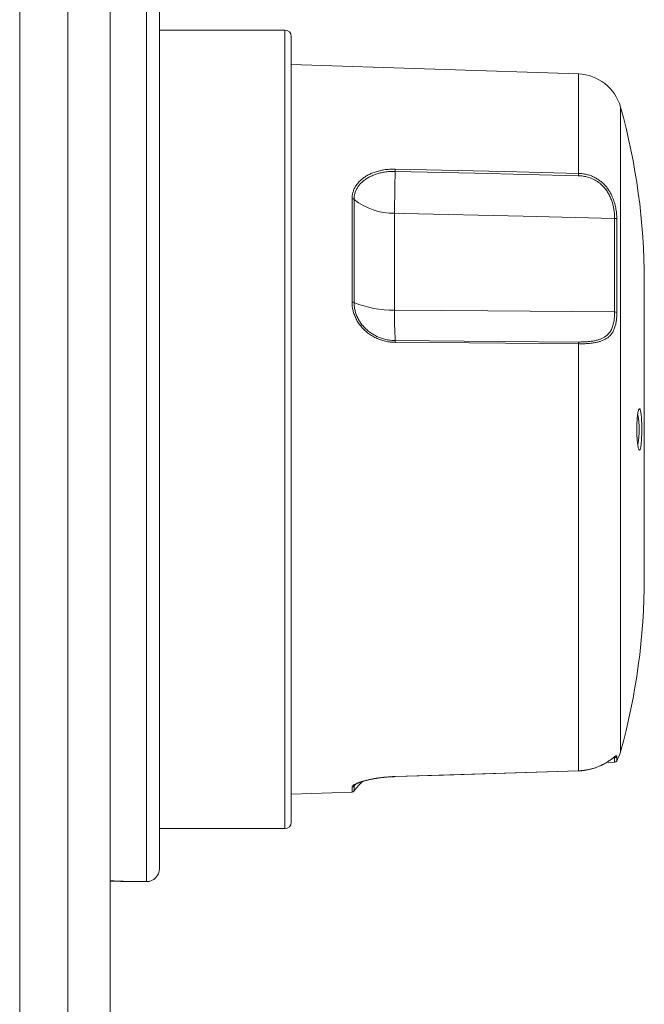
# Model space of a CAD drawing. Units: millimetres. Extents: x -1331 to 1459, y -1306 to 1335.
# Drawn here: x 159 to 207, y -1 to 76 of the extents above; entities that cross this region are included whole.
import ezdxf

# ---------------------------------------------------------------- set-up
doc = ezdxf.new("R2010")
doc.units = ezdxf.units.MM

msp = doc.modelspace()

# ---------------------------------------------------------------- linework, layer by layer
at = {"color": 7, "linetype": 'Continuous', "lineweight": 0}
for p, q in [((158.659, 43.851), (158.659, 141.351)), ((165.659, -47.6), (165.659, 135.302)), ((169.459, 77.851), (169.459, 9.851)), ((179.159, 74.751), (169.459, 74.751)), ((179.659, 74.251), (179.659, 43.851)), ((201.86, 71.351), (179.659, 72.072)), ((184.358, 53.695), (184.358, 61.693)), ((184.514, 61.639), (184.514, 53.665)), ((187.643, 60.573), (187.643, 53.593)), ((188.329, 60.557), (187.643, 60.573)), ((204.665, 52.935), (204.665, 60.179)), ((204.835, 60.112), (204.835, 52.898)), ((206.959, 32.351), (206.959, 55.351)), ((187.643, 53.593), (187.643, 53.077)), ((201.86, 17.426), (201.86, 50.468)), ((158.659, -53.649), (158.659, 43.851)), ((179.659, 43.851), (179.659, 13.451)), ((204.053, 18.077), (204.665, 18.097)), ((179.659, 15.63), (184.358, 15.783)), ((169.459, 12.951), (179.159, 12.951)), ((167.106, 8.851), (167.075, 8.853)), ((167.103, 8.851), (168.459, 8.851))]:
    msp.add_line(p, q, dxfattribs=at)
at = {"color": 8, "linetype": 'Continuous', "lineweight": 0}
for p, q in [((162.369, 43.851), (162.369, 140.001)), ((168.459, 78.851), (168.459, 8.851)), ((179.159, 43.851), (179.159, 74.751)), ((201.86, 63.658), (201.86, 71.351)), ((205.118, 18.908), (205.118, 68.794)), ((162.369, -52.299), (162.369, 43.851)), ((179.159, 12.951), (179.159, 43.851)), ((204.665, 18.439), (204.577, 18.436)), ((204.665, 18.097), (204.665, 18.439)), ((204.835, 18.544), (204.835, 18.203)), ((184.358, 15.783), (184.358, 16.165)), ((184.609, 16.374), (184.514, 16.248)), ((184.514, 16.248), (184.514, 15.867))]:
    msp.add_line(p, q, dxfattribs=at)
at = {"color": 7, "linetype": 'Continuous', "lineweight": 0, "flags": 128}
for points in [[(201.857, 63.479), (193.861, 63.666), (187.7, 63.809)], [(187.703, 63.988), (196.136, 63.791), (201.86, 63.658)], [(204.665, 60.179), (197.58, 60.343), (188.329, 60.557)], [(187.643, 53.077), (194.858, 53.017), (204.665, 52.935)], [(187.7, 50.721), (195.696, 50.657), (201.857, 50.608)], [(201.86, 50.468), (193.426, 50.535), (187.703, 50.581)], [(187.703, 16.984), (196.136, 17.248), (201.86, 17.426)], [(187.703, 16.976), (191.443, 17.093), (201.86, 17.419)]]:
    msp.add_lwpolyline(points, dxfattribs=at)
at = {"color": 7, "linetype": 'Continuous', "lineweight": 0}
for centre, radius, start, end in [((179.159, 74.251), 0.5, 0, 90), ((201.746, 67.853), 3.5, 15.59625, 88.1406), ((156.959, 55.351), 50, 0, 15.59625), ((338.354, 59.542), 150.715, 178.37768, 179.60817), ((180.657, 64.011), 7.046, 358.36147, 359.81497), ((194.807, 63.681), 7.053, 358.36059, 359.81417), ((184.361, 61.447), 0.246, 51.54833, 90.80216), ((187.568, 65.474), 4.902, 231.46972, 270.88023), ((204.672, 59.948), 0.231, 45.12306, 91.80108), ((184.366, 53.307), 0.387, 67.49465, 91.2022), ((187.487, 60.86), 7.785, 247.54851, 271.14646), ((227.635, 52.864), 39.993, 179.69455, 183.07163), ((204.679, 52.591), 0.344, 62.96161, 92.26726), ((185.368, 50.603), 2.335, 359.44975, 2.88127), ((199.527, 50.491), 2.333, 359.44882, 2.8856), ((200.559, 43.851), 6, 349.07523, 10.86073), ((156.959, 32.351), 50, 344.40375, 0), ((204.659, 18.639), 0.2, 271.68234, 331.43952), ((201.746, 19.849), 3.5, 331.94716, 344.40375), ((204.659, 18.297), 0.2, 271.8594, 331.94716), ((201.827, 17.423), 0.0329, 351.38331, 5.04453), ((184.352, 16.366), 0.201, 271.724, 324.03462), ((187.773, 13.547), 4, 129.7037, 144.55135), ((184.352, 15.983), 0.2, 271.8594, 324.55135), ((179.159, 13.451), 0.5, 270, 0), ((168.459, 9.851), 1, 270, 0)]:
    msp.add_arc(centre, radius, start, end, dxfattribs=at)
at = {"color": 8, "linetype": 'Continuous', "lineweight": 0}
msp.add_arc((187.674, 16.981), 0.0288, 350.28463, 5.89252, dxfattribs=at)
at = {"color": 7, "linetype": 'Continuous', "lineweight": 0}
for points, knots in [([(184.358, 61.693), (184.362, 61.783), (184.37, 61.964), (184.432, 62.226), (184.529, 62.479), (184.664, 62.718), (184.834, 62.941), (185.037, 63.147), (185.271, 63.334), (185.532, 63.499), (185.822, 63.645), (186.137, 63.766), (186.475, 63.864), (186.85, 63.939), (187.261, 63.987), (187.556, 63.987), (187.703, 63.988)], [0, 0, 0, 0, 0.068103, 0.13643, 0.204538, 0.272477, 0.340631, 0.40858, 0.47713, 0.545885, 0.614445, 0.685808, 0.757387, 0.828757, 0.914378, 1, 1, 1, 1]), ([(187.7, 63.809), (187.56, 63.809), (187.279, 63.808), (186.888, 63.763), (186.531, 63.692), (186.209, 63.6), (185.909, 63.485), (185.633, 63.348), (185.384, 63.191), (185.161, 63.015), (184.968, 62.82), (184.806, 62.609), (184.677, 62.383), (184.585, 62.144), (184.526, 61.896), (184.518, 61.725), (184.514, 61.639)], [0, 0, 0, 0, 0.085908, 0.171813, 0.243347, 0.315087, 0.386611, 0.455187, 0.523957, 0.59252, 0.660336, 0.728356, 0.796159, 0.864034, 0.93213, 1, 1, 1, 1]), ([(204.665, 60.179), (204.663, 60.27), (204.66, 60.453), (204.628, 60.749), (204.575, 61.056), (204.495, 61.372), (204.387, 61.69), (204.25, 61.993), (204.083, 62.275), (203.893, 62.531), (203.649, 62.789), (203.342, 63.031), (202.967, 63.241), (202.558, 63.387), (202.183, 63.463), (201.947, 63.475), (201.857, 63.479)], [0, 0, 0, 0, 0.068829, 0.13785, 0.206656, 0.275803, 0.345187, 0.414266, 0.477399, 0.540782, 0.603902, 0.688305, 0.772735, 0.859542, 0.94637, 1, 1, 1, 1]), ([(201.86, 63.658), (201.966, 63.652), (202.179, 63.641), (202.492, 63.581), (202.797, 63.49), (203.09, 63.365), (203.366, 63.209), (203.621, 63.025), (203.85, 62.814), (204.053, 62.583), (204.258, 62.295), (204.449, 61.944), (204.614, 61.527), (204.73, 61.098), (204.797, 60.712), (204.83, 60.382), (204.833, 60.202), (204.835, 60.112)], [0, 0, 0, 0, 0.0594002, 0.1189747, 0.178368, 0.2375979, 0.2970131, 0.3562283, 0.4134417, 0.4708411, 0.5280559, 0.611178, 0.694328, 0.7832605, 0.8722221, 0.9361103, 1, 1, 1, 1]), ([(187.703, 50.581), (187.575, 50.586), (187.318, 50.596), (186.937, 50.664), (186.566, 50.769), (186.208, 50.916), (185.87, 51.1), (185.556, 51.319), (185.272, 51.57), (185.02, 51.849), (184.806, 52.149), (184.633, 52.465), (184.501, 52.792), (184.415, 53.109), (184.367, 53.412), (184.361, 53.6), (184.358, 53.695)], [0, 0, 0, 0, 0.074557, 0.149347, 0.2239, 0.298632, 0.373605, 0.448324, 0.522217, 0.596359, 0.670236, 0.74112, 0.812242, 0.883115, 0.941558, 1, 1, 1, 1]), ([(184.514, 53.665), (184.517, 53.576), (184.523, 53.398), (184.569, 53.112), (184.651, 52.811), (184.777, 52.502), (184.941, 52.203), (185.145, 51.92), (185.385, 51.656), (185.656, 51.418), (185.955, 51.212), (186.277, 51.037), (186.617, 50.899), (186.971, 50.799), (187.333, 50.735), (187.578, 50.726), (187.7, 50.721)], [0, 0, 0, 0, 0.058233, 0.116466, 0.187146, 0.258079, 0.328771, 0.402604, 0.476705, 0.550557, 0.625408, 0.700512, 0.775378, 0.850172, 0.925201, 1, 1, 1, 1]), ([(201.857, 50.608), (201.96, 50.609), (202.167, 50.609), (202.472, 50.625), (202.769, 50.653), (203.054, 50.695), (203.324, 50.755), (203.57, 50.834), (203.79, 50.933), (203.982, 51.053), (204.173, 51.215), (204.344, 51.434), (204.489, 51.726), (204.588, 52.065), (204.639, 52.395), (204.662, 52.688), (204.664, 52.853), (204.665, 52.935)], [0, 0, 0, 0, 0.061498, 0.123177, 0.184663, 0.246312, 0.308163, 0.369783, 0.428855, 0.488139, 0.547213, 0.631099, 0.715027, 0.804651, 0.894312, 0.947155, 1, 1, 1, 1]), ([(204.835, 52.898), (204.833, 52.782), (204.829, 52.551), (204.794, 52.225), (204.735, 51.916), (204.646, 51.633), (204.524, 51.377), (204.37, 51.158), (204.183, 50.979), (203.968, 50.834), (203.732, 50.722), (203.479, 50.637), (203.218, 50.575), (202.894, 50.52), (202.502, 50.482), (202.136, 50.468), (201.921, 50.468), (201.86, 50.468)], [0, 0, 0, 0, 0.069794, 0.139815, 0.209593, 0.280734, 0.352148, 0.423235, 0.488694, 0.554423, 0.619871, 0.677576, 0.735468, 0.793185, 0.879568, 0.965963, 1, 1, 1, 1]), ([(206.443, 44.99), (206.453, 45.05), (206.471, 45.171), (206.502, 45.306), (206.535, 45.4), (206.569, 45.451), (206.602, 45.455), (206.634, 45.413), (206.664, 45.326), (206.69, 45.197), (206.713, 45.028), (206.732, 44.827), (206.747, 44.598), (206.758, 44.348), (206.764, 44.085), (206.765, 43.815), (206.762, 43.547), (206.755, 43.287), (206.744, 43.044), (206.728, 42.823), (206.708, 42.631), (206.685, 42.473), (206.658, 42.354), (206.628, 42.277), (206.596, 42.245), (206.562, 42.257), (206.529, 42.317), (206.496, 42.419), (206.465, 42.564), (206.438, 42.745), (206.414, 42.959), (206.396, 43.197), (206.384, 43.454), (206.377, 43.72), (206.377, 43.99), (206.384, 44.255), (206.396, 44.507), (206.415, 44.762), (206.433, 44.909), (206.443, 44.99)], [0, 0, 0, 0, 0.0270506, 0.0541022, 0.0811474, 0.1081929, 0.1353353, 0.162477, 0.1895997, 0.2167215, 0.2437066, 0.2706909, 0.2975096, 0.3243276, 0.3510206, 0.3777133, 0.4043447, 0.4309765, 0.4576098, 0.4842437, 0.5109412, 0.5376396, 0.5644647, 0.5912904, 0.6182811, 0.6452723, 0.6723975, 0.6995225, 0.7266635, 0.7538036, 0.7808021, 0.8077992, 0.8345561, 0.8613126, 0.8878623, 0.9144124, 0.9409098, 0.9674076, 1, 1, 1, 1]), ([(201.86, 17.426), (201.966, 17.432), (202.179, 17.443), (202.492, 17.488), (202.797, 17.552), (203.09, 17.637), (203.366, 17.736), (203.621, 17.847), (203.85, 17.964), (204.053, 18.083), (204.258, 18.216), (204.449, 18.354), (204.614, 18.482), (204.73, 18.569), (204.797, 18.601), (204.83, 18.59), (204.833, 18.559), (204.835, 18.544)], [0, 0, 0, 0, 0.0594, 0.118975, 0.178368, 0.237598, 0.297013, 0.356228, 0.413442, 0.470841, 0.528056, 0.611178, 0.694328, 0.783261, 0.872222, 0.93611, 1, 1, 1, 1]), ([(201.86, 17.421), (201.908, 17.423), (202.033, 17.427), (202.232, 17.445), (202.457, 17.476), (202.677, 17.518), (202.889, 17.571), (203.092, 17.632), (203.284, 17.7), (203.467, 17.774), (203.64, 17.852), (203.802, 17.934), (203.952, 18.016), (204.083, 18.094), (204.196, 18.167), (204.293, 18.232), (204.384, 18.296), (204.467, 18.356), (204.54, 18.41), (204.597, 18.451), (204.637, 18.479), (204.661, 18.494), (204.672, 18.499), (204.67, 18.499), (204.669, 18.499)], [0, 0, 0, 0, 0.033701, 0.086403, 0.139204, 0.192114, 0.245015, 0.295917, 0.346523, 0.397363, 0.448327, 0.49925, 0.550003, 0.60049, 0.644009, 0.687421, 0.732368, 0.782211, 0.832134, 0.881503, 0.923536, 0.960974, 0.993074, 1, 1, 1, 1]), ([(184.358, 16.165), (184.362, 16.185), (184.37, 16.225), (184.432, 16.291), (184.529, 16.36), (184.664, 16.431), (184.834, 16.504), (185.037, 16.576), (185.271, 16.647), (185.532, 16.714), (185.822, 16.777), (186.137, 16.835), (186.475, 16.886), (186.85, 16.93), (187.261, 16.966), (187.556, 16.978), (187.703, 16.984)], [0, 0, 0, 0, 0.0681033, 0.1364305, 0.2045384, 0.2724772, 0.3406309, 0.4085803, 0.4771296, 0.5458851, 0.6144456, 0.685808, 0.7573867, 0.8287575, 0.914378, 1, 1, 1, 1]), ([(184.542, 16.317), (184.542, 16.317), (184.541, 16.316), (184.551, 16.328), (184.575, 16.348), (184.616, 16.376), (184.673, 16.409), (184.749, 16.447), (184.843, 16.488), (184.955, 16.532), (185.084, 16.576), (185.229, 16.622), (185.388, 16.666), (185.56, 16.709), (185.744, 16.75), (185.94, 16.79), (186.148, 16.827), (186.366, 16.861), (186.593, 16.892), (186.825, 16.918), (187.062, 16.94), (187.302, 16.958), (187.516, 16.97), (187.65, 16.974), (187.703, 16.976)], [0, 0, 0, 0, 0.011853, 0.046371, 0.083085, 0.12255, 0.163639, 0.207585, 0.253734, 0.301529, 0.350464, 0.400086, 0.449997, 0.49983, 0.549916, 0.600802, 0.652357, 0.704407, 0.756759, 0.809209, 0.861495, 0.913514, 0.966032, 1, 1, 1, 1]), ([(165.659, 8.906), (165.709, 8.906), (165.859, 8.904), (166.092, 8.898), (166.348, 8.89), (166.571, 8.881), (166.761, 8.872), (166.913, 8.864), (167.022, 8.857), (167.051, 8.854), (167.065, 8.853)], [0, 0, 0, 0, 0.06794, 0.201314, 0.334715, 0.465669, 0.596648, 0.733619, 0.870508, 1, 1, 1, 1]), ([(167.065, 8.853), (167.04, 8.854), (166.989, 8.856), (166.857, 8.862), (166.688, 8.868), (166.485, 8.875), (166.251, 8.881), (165.996, 8.886), (165.794, 8.889), (165.681, 8.889), (165.659, 8.889)], [0, 0, 0, 0, 0.136322, 0.276591, 0.413017, 0.553394, 0.689923, 0.830415, 0.966884, 1, 1, 1, 1]), ([(167.065, 8.853), (167.079, 8.852), (167.105, 8.851), (167.104, 8.851), (167.103, 8.851)], [0, 0, 0, 0, 0.5385, 1, 1, 1, 1])]:
    msp.add_open_spline(points, degree=3, knots=knots, dxfattribs=at)
at = {"color": 8, "linetype": 'Continuous', "lineweight": 0}
for points, knots in [([(204.665, 18.439), (204.664, 18.452), (204.663, 18.474), (204.652, 18.482), (204.647, 18.485)], [0, 0, 0, 0, 0.571725, 1, 1, 1, 1]), ([(184.543, 16.316), (184.54, 16.312), (184.517, 16.288), (184.516, 16.266), (184.514, 16.248)], [0, 0, 0, 0, 0.1474689, 1, 1, 1, 1])]:
    msp.add_open_spline(points, degree=3, knots=knots, dxfattribs=at)

doc.saveas('drawing.dxf')
